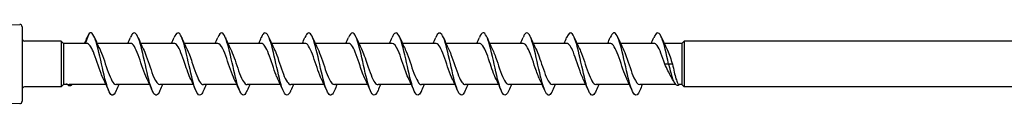
# Model space of a CAD drawing. Units: millimetres. Extents: x 1739 to 2436, y 1265 to 1635.
# Drawn here: x 1877 to 2004, y 1364 to 1375 of the extents above; entities that cross this region are included whole.
import ezdxf

# ---------------------------------------------------------------- set-up
doc = ezdxf.new("R2010")
doc.units = ezdxf.units.MM
doc.layers.add('Part', color=7, linetype='Continuous', lineweight=25)

msp = doc.modelspace()

# ---------------------------------------------------------------- linework, layer by layer
at = {"layer": 'Part'}
for p, q in [((1870.29, 1374.39), (1877.19, 1374.63)), ((1877.5, 1374.33), (1877.5, 1364.75)), ((1885.63, 1372.19), (1886.1, 1373.44)), ((1882.5, 1372.49), (1877.8, 1372.49)), ((1882.5, 1372.49), (1882.5, 1366.59)), ((1882.8, 1372.19), (1882.5, 1372.49)), ((1882.8, 1372.19), (1882.8, 1366.89)), ((1885.81, 1372.19), (1882.8, 1372.19)), ((1891.41, 1372.19), (1887.12, 1372.19)), ((1897.01, 1372.19), (1892.72, 1372.19)), ((1902.61, 1372.19), (1898.32, 1372.19)), ((1908.21, 1372.19), (1903.92, 1372.19)), ((1913.81, 1372.19), (1909.52, 1372.19)), ((1919.41, 1372.19), (1915.12, 1372.19)), ((1925.01, 1372.19), (1920.72, 1372.19)), ((1930.61, 1372.19), (1926.32, 1372.19)), ((1936.21, 1372.19), (1931.92, 1372.19)), ((1941.81, 1372.19), (1937.52, 1372.19)), ((1947.41, 1372.19), (1943.12, 1372.19)), ((1953.01, 1372.19), (1948.72, 1372.19)), ((1958.61, 1372.19), (1954.32, 1372.19)), ((1962.2, 1372.19), (1959.92, 1372.19)), ((1962.2, 1372.19), (1962.5, 1372.49)), ((1962.2, 1372.19), (1962.2, 1366.89)), ((1962.5, 1372.49), (1962.5, 1366.59)), ((2014.2, 1372.49), (1962.5, 1372.49)), ((1960.5, 1369.54), (1960.01, 1369.54)), ((1960.99, 1369.54), (1960.5, 1369.54)), ((1882.5, 1366.59), (1877.8, 1366.59)), ((1882.8, 1366.89), (1882.5, 1366.59)), ((1883.32, 1366.89), (1882.8, 1366.89)), ((1888.28, 1366.89), (1883.55, 1366.89)), ((1893.88, 1366.89), (1889.59, 1366.89)), ((1899.48, 1366.89), (1895.19, 1366.89)), ((1905.08, 1366.89), (1900.79, 1366.89)), ((1910.68, 1366.89), (1906.39, 1366.89)), ((1916.28, 1366.89), (1911.99, 1366.89)), ((1921.88, 1366.89), (1917.59, 1366.89)), ((1927.48, 1366.89), (1923.19, 1366.89)), ((1933.08, 1366.89), (1928.79, 1366.89)), ((1938.68, 1366.89), (1934.39, 1366.89)), ((1944.28, 1366.89), (1939.99, 1366.89)), ((1949.88, 1366.89), (1945.59, 1366.89)), ((1955.48, 1366.89), (1951.19, 1366.89)), ((1961.43, 1366.89), (1956.79, 1366.89)), ((1962.2, 1366.89), (1961.84, 1366.89)), ((1962.2, 1366.89), (1962.5, 1366.59)), ((2014.2, 1366.59), (1962.5, 1366.59)), ((1870.29, 1364.69), (1877.19, 1364.45))]:
    msp.add_line(p, q, dxfattribs=at)
for centre, start, end in [((1877.2, 1374.33), 0, 92), ((1877.8, 1372.79), 180, 270), ((1877.8, 1366.29), 90, 180), ((1877.2, 1364.75), 268, 0)]:
    msp.add_arc(centre, 0.3, start, end, dxfattribs=at)
for points in [[(1885.53, 1372.19), (1885.65, 1372.46), (1885.76, 1372.72), (1885.87, 1372.99)], [(1886.1, 1373.44), (1886.02, 1373.33), (1885.95, 1373.18), (1885.87, 1372.99)], [(1886.79, 1372.95), (1887, 1372.46), (1887.22, 1371.96), (1887.46, 1371.49)], [(1891.08, 1372.19), (1891.19, 1372.44), (1891.3, 1372.7), (1891.41, 1372.95)], [(1892.39, 1372.95), (1892.6, 1372.46), (1892.82, 1371.96), (1893.06, 1371.49)], [(1896.68, 1372.19), (1896.79, 1372.44), (1896.9, 1372.7), (1897.01, 1372.95)], [(1897.99, 1372.95), (1898.2, 1372.46), (1898.42, 1371.96), (1898.66, 1371.49)], [(1902.28, 1372.19), (1902.39, 1372.44), (1902.5, 1372.7), (1902.61, 1372.95)], [(1903.59, 1372.95), (1903.8, 1372.46), (1904.02, 1371.96), (1904.26, 1371.49)], [(1907.88, 1372.19), (1907.99, 1372.44), (1908.1, 1372.7), (1908.21, 1372.95)], [(1909.19, 1372.95), (1909.4, 1372.46), (1909.62, 1371.96), (1909.86, 1371.49)], [(1913.48, 1372.19), (1913.59, 1372.44), (1913.7, 1372.7), (1913.81, 1372.95)], [(1914.79, 1372.95), (1915, 1372.46), (1915.22, 1371.96), (1915.46, 1371.49)], [(1919.08, 1372.19), (1919.19, 1372.44), (1919.3, 1372.7), (1919.41, 1372.95)], [(1920.39, 1372.95), (1920.6, 1372.46), (1920.82, 1371.96), (1921.06, 1371.49)], [(1924.68, 1372.19), (1924.79, 1372.44), (1924.9, 1372.7), (1925.01, 1372.95)], [(1925.99, 1372.95), (1926.2, 1372.46), (1926.42, 1371.96), (1926.66, 1371.49)], [(1930.28, 1372.19), (1930.39, 1372.44), (1930.5, 1372.7), (1930.61, 1372.95)], [(1931.59, 1372.95), (1931.8, 1372.46), (1932.02, 1371.96), (1932.26, 1371.49)], [(1935.88, 1372.19), (1935.99, 1372.44), (1936.1, 1372.7), (1936.21, 1372.95)], [(1937.19, 1372.95), (1937.4, 1372.46), (1937.62, 1371.96), (1937.86, 1371.49)], [(1941.48, 1372.19), (1941.59, 1372.44), (1941.7, 1372.7), (1941.81, 1372.95)], [(1942.79, 1372.95), (1943, 1372.46), (1943.22, 1371.96), (1943.46, 1371.49)], [(1947.08, 1372.19), (1947.19, 1372.44), (1947.3, 1372.7), (1947.41, 1372.95)], [(1948.39, 1372.95), (1948.6, 1372.46), (1948.82, 1371.96), (1949.06, 1371.49)], [(1952.68, 1372.19), (1952.79, 1372.44), (1952.9, 1372.7), (1953.01, 1372.95)], [(1953.99, 1372.95), (1954.2, 1372.46), (1954.42, 1371.96), (1954.66, 1371.49)], [(1958.28, 1372.19), (1958.39, 1372.44), (1958.5, 1372.7), (1958.61, 1372.95)], [(1959.59, 1372.95), (1959.8, 1372.46), (1960.02, 1371.96), (1960.26, 1371.49)], [(1961.2, 1367.22), (1961.08, 1367.45), (1960.95, 1367.68), (1960.82, 1367.9)], [(1883.2, 1367.04), (1883.32, 1366.94), (1883.43, 1366.89), (1883.55, 1366.89)], [(1888.61, 1366.13), (1888.4, 1366.63), (1888.18, 1367.12), (1887.94, 1367.6)], [(1889.92, 1366.89), (1889.81, 1366.64), (1889.7, 1366.39), (1889.59, 1366.13)], [(1894.21, 1366.13), (1894, 1366.63), (1893.78, 1367.12), (1893.54, 1367.6)], [(1895.52, 1366.89), (1895.41, 1366.64), (1895.3, 1366.39), (1895.19, 1366.13)], [(1899.81, 1366.13), (1899.6, 1366.63), (1899.38, 1367.12), (1899.14, 1367.6)], [(1901.12, 1366.89), (1901.01, 1366.64), (1900.9, 1366.39), (1900.79, 1366.13)], [(1905.41, 1366.13), (1905.2, 1366.63), (1904.98, 1367.12), (1904.74, 1367.6)], [(1906.72, 1366.89), (1906.61, 1366.64), (1906.5, 1366.39), (1906.39, 1366.13)], [(1911.01, 1366.13), (1910.8, 1366.63), (1910.58, 1367.12), (1910.34, 1367.6)], [(1912.32, 1366.89), (1912.21, 1366.64), (1912.1, 1366.39), (1911.99, 1366.13)], [(1916.61, 1366.13), (1916.4, 1366.63), (1916.18, 1367.12), (1915.94, 1367.6)], [(1917.92, 1366.89), (1917.81, 1366.64), (1917.7, 1366.39), (1917.59, 1366.13)], [(1922.21, 1366.13), (1922, 1366.63), (1921.78, 1367.12), (1921.54, 1367.6)], [(1923.52, 1366.89), (1923.41, 1366.64), (1923.3, 1366.39), (1923.19, 1366.13)], [(1927.81, 1366.13), (1927.6, 1366.63), (1927.38, 1367.12), (1927.14, 1367.6)], [(1929.12, 1366.89), (1929.01, 1366.64), (1928.9, 1366.39), (1928.79, 1366.13)], [(1933.41, 1366.13), (1933.2, 1366.63), (1932.98, 1367.12), (1932.74, 1367.6)], [(1934.72, 1366.89), (1934.61, 1366.64), (1934.5, 1366.39), (1934.39, 1366.13)], [(1939.01, 1366.13), (1938.8, 1366.63), (1938.58, 1367.12), (1938.34, 1367.6)], [(1940.32, 1366.89), (1940.21, 1366.64), (1940.1, 1366.39), (1939.99, 1366.13)], [(1944.61, 1366.13), (1944.4, 1366.63), (1944.18, 1367.12), (1943.94, 1367.6)], [(1945.92, 1366.89), (1945.81, 1366.64), (1945.7, 1366.39), (1945.59, 1366.13)], [(1950.21, 1366.13), (1950, 1366.63), (1949.78, 1367.12), (1949.54, 1367.6)], [(1951.52, 1366.89), (1951.41, 1366.64), (1951.3, 1366.39), (1951.19, 1366.13)], [(1955.81, 1366.13), (1955.6, 1366.63), (1955.38, 1367.12), (1955.14, 1367.6)], [(1957.12, 1366.89), (1957.01, 1366.64), (1956.9, 1366.39), (1956.79, 1366.13)]]:
    msp.add_open_spline(points, degree=3, dxfattribs=at)
for points, knots in [([(1889.59, 1366.14), (1889.4, 1365.7), (1889.21, 1365.48), (1889.02, 1365.56), (1888.73, 1365.68), (1888.43, 1366.49), (1888.14, 1367.65), (1887.84, 1368.82), (1887.55, 1370.29), (1887.26, 1371.45), (1886.96, 1372.61), (1886.67, 1373.42), (1886.37, 1373.53), (1886.28, 1373.56), (1886.19, 1373.53), (1886.1, 1373.44)], [79.561282, 79.561282, 79.561282, 79.561282, 80.199401, 80.199401, 80.199401, 81.189517, 81.189517, 81.189517, 82.179633, 82.179633, 82.179633, 83.169749, 83.169749, 83.169749, 83.476605, 83.476605, 83.476605, 83.476605]), ([(1895.19, 1366.13), (1894.9, 1365.45), (1894.61, 1365.36), (1894.32, 1365.91), (1894.02, 1366.46), (1893.73, 1367.64), (1893.43, 1368.95), (1893.14, 1370.25), (1892.84, 1371.64), (1892.55, 1372.52), (1892.26, 1373.4), (1891.96, 1373.75), (1891.67, 1373.41), (1891.58, 1373.31), (1891.5, 1373.15), (1891.41, 1372.95)], [73.278097, 73.278097, 73.278097, 73.278097, 74.258705, 74.258705, 74.258705, 75.248821, 75.248821, 75.248821, 76.238937, 76.238937, 76.238937, 77.229053, 77.229053, 77.229053, 77.518351, 77.518351, 77.518351, 77.518351]), ([(1900.79, 1366.14), (1900.69, 1365.9), (1900.59, 1365.73), (1900.49, 1365.64), (1900.2, 1365.35), (1899.9, 1365.76), (1899.61, 1366.68), (1899.32, 1367.6), (1899.02, 1369.01), (1898.73, 1370.31), (1898.43, 1371.61), (1898.14, 1372.75), (1897.85, 1373.25), (1897.57, 1373.72), (1897.29, 1373.6), (1897.01, 1372.95)], [66.994912, 66.994912, 66.994912, 66.994912, 67.327892, 67.327892, 67.327892, 68.318008, 68.318008, 68.318008, 69.308124, 69.308124, 69.308124, 70.29824, 70.29824, 70.29824, 71.235165, 71.235165, 71.235165, 71.235165]), ([(1906.39, 1366.14), (1906.19, 1365.67), (1905.99, 1365.46), (1905.79, 1365.57), (1905.49, 1365.74), (1905.2, 1366.6), (1904.91, 1367.79), (1904.61, 1368.97), (1904.32, 1370.45), (1904.02, 1371.58), (1903.73, 1372.72), (1903.43, 1373.48), (1903.14, 1373.54), (1902.96, 1373.57), (1902.79, 1373.36), (1902.61, 1372.95)], [60.711726, 60.711726, 60.711726, 60.711726, 61.387196, 61.387196, 61.387196, 62.377312, 62.377312, 62.377312, 63.367428, 63.367428, 63.367428, 64.357544, 64.357544, 64.357544, 64.95198, 64.95198, 64.95198, 64.95198]), ([(1911.99, 1366.13), (1911.98, 1366.11), (1911.97, 1366.09), (1911.96, 1366.07), (1911.67, 1365.42), (1911.38, 1365.38), (1911.08, 1365.97), (1910.79, 1366.57), (1910.49, 1367.78), (1910.2, 1369.1), (1909.91, 1370.41), (1909.61, 1371.78), (1909.32, 1372.62), (1909.02, 1373.46), (1908.73, 1373.75), (1908.43, 1373.37), (1908.36, 1373.27), (1908.29, 1373.13), (1908.21, 1372.95)], [54.428541, 54.428541, 54.428541, 54.428541, 54.456383, 54.456383, 54.456383, 55.4465, 55.4465, 55.4465, 56.436616, 56.436616, 56.436616, 57.426732, 57.426732, 57.426732, 58.416848, 58.416848, 58.416848, 58.668795, 58.668795, 58.668795, 58.668795]), ([(1917.59, 1366.14), (1917.48, 1365.88), (1917.37, 1365.69), (1917.26, 1365.61), (1916.97, 1365.37), (1916.67, 1365.83), (1916.38, 1366.79), (1916.08, 1367.74), (1915.79, 1369.17), (1915.49, 1370.46), (1915.2, 1371.74), (1914.91, 1372.85), (1914.61, 1373.3), (1914.34, 1373.71), (1914.08, 1373.57), (1913.81, 1372.95)], [48.145356, 48.145356, 48.145356, 48.145356, 48.515687, 48.515687, 48.515687, 49.505803, 49.505803, 49.505803, 50.495919, 50.495919, 50.495919, 51.486035, 51.486035, 51.486035, 52.385609, 52.385609, 52.385609, 52.385609]), ([(1923.19, 1366.14), (1922.98, 1365.65), (1922.77, 1365.44), (1922.55, 1365.6), (1922.26, 1365.81), (1921.97, 1366.71), (1921.67, 1367.92), (1921.38, 1369.13), (1921.08, 1370.6), (1920.79, 1371.71), (1920.5, 1372.82), (1920.2, 1373.53), (1919.91, 1373.54), (1919.74, 1373.55), (1919.58, 1373.33), (1919.41, 1372.95)], [41.86217, 41.86217, 41.86217, 41.86217, 42.574991, 42.574991, 42.574991, 43.565107, 43.565107, 43.565107, 44.555223, 44.555223, 44.555223, 45.545339, 45.545339, 45.545339, 46.102424, 46.102424, 46.102424, 46.102424]), ([(1928.79, 1366.13), (1928.77, 1366.09), (1928.75, 1366.04), (1928.73, 1366), (1928.44, 1365.39), (1928.14, 1365.4), (1927.85, 1366.04), (1927.55, 1366.68), (1927.26, 1367.93), (1926.97, 1369.24), (1926.67, 1370.56), (1926.38, 1371.91), (1926.08, 1372.71), (1925.79, 1373.52), (1925.5, 1373.75), (1925.2, 1373.32), (1925.14, 1373.23), (1925.07, 1373.1), (1925.01, 1372.95)], [35.578985, 35.578985, 35.578985, 35.578985, 35.644178, 35.644178, 35.644178, 36.634294, 36.634294, 36.634294, 37.62441, 37.62441, 37.62441, 38.614526, 38.614526, 38.614526, 39.604643, 39.604643, 39.604643, 39.819239, 39.819239, 39.819239, 39.819239]), ([(1934.39, 1366.14), (1934.27, 1365.85), (1934.15, 1365.66), (1934.03, 1365.58), (1933.73, 1365.4), (1933.44, 1365.91), (1933.14, 1366.9), (1932.85, 1367.89), (1932.56, 1369.33), (1932.26, 1370.6), (1931.97, 1371.87), (1931.67, 1372.94), (1931.38, 1373.35), (1931.12, 1373.7), (1930.87, 1373.54), (1930.61, 1372.95)], [29.2958, 29.2958, 29.2958, 29.2958, 29.703482, 29.703482, 29.703482, 30.693598, 30.693598, 30.693598, 31.683714, 31.683714, 31.683714, 32.67383, 32.67383, 32.67383, 33.536053, 33.536053, 33.536053, 33.536053]), ([(1939.99, 1366.14), (1939.77, 1365.62), (1939.54, 1365.42), (1939.32, 1365.62), (1939.03, 1365.89), (1938.73, 1366.83), (1938.44, 1368.06), (1938.14, 1369.29), (1937.85, 1370.75), (1937.56, 1371.83), (1937.26, 1372.92), (1936.97, 1373.58), (1936.67, 1373.54), (1936.52, 1373.52), (1936.36, 1373.31), (1936.21, 1372.95)], [23.012614, 23.012614, 23.012614, 23.012614, 23.762786, 23.762786, 23.762786, 24.752902, 24.752902, 24.752902, 25.743018, 25.743018, 25.743018, 26.733134, 26.733134, 26.733134, 27.252868, 27.252868, 27.252868, 27.252868]), ([(1945.59, 1366.13), (1945.56, 1366.06), (1945.53, 1365.99), (1945.5, 1365.93), (1945.2, 1365.36), (1944.91, 1365.44), (1944.62, 1366.12), (1944.32, 1366.8), (1944.03, 1368.07), (1943.73, 1369.39), (1943.44, 1370.71), (1943.14, 1372.04), (1942.85, 1372.8), (1942.56, 1373.57), (1942.26, 1373.75), (1941.97, 1373.27), (1941.92, 1373.18), (1941.86, 1373.08), (1941.81, 1372.95)], [16.729429, 16.729429, 16.729429, 16.729429, 16.831973, 16.831973, 16.831973, 17.822089, 17.822089, 17.822089, 18.812205, 18.812205, 18.812205, 19.802321, 19.802321, 19.802321, 20.792437, 20.792437, 20.792437, 20.969683, 20.969683, 20.969683, 20.969683]), ([(1951.19, 1366.14), (1951.06, 1365.83), (1950.93, 1365.63), (1950.79, 1365.56), (1950.5, 1365.43), (1950.2, 1365.99), (1949.91, 1367.01), (1949.62, 1368.03), (1949.32, 1369.48), (1949.03, 1370.74), (1948.73, 1372), (1948.44, 1373.03), (1948.15, 1373.39), (1947.9, 1373.69), (1947.66, 1373.52), (1947.41, 1372.95)], [10.446244, 10.446244, 10.446244, 10.446244, 10.891277, 10.891277, 10.891277, 11.881393, 11.881393, 11.881393, 12.871509, 12.871509, 12.871509, 13.861625, 13.861625, 13.861625, 14.686497, 14.686497, 14.686497, 14.686497]), ([(1956.79, 1366.13), (1956.56, 1365.59), (1956.32, 1365.41), (1956.09, 1365.66), (1955.79, 1365.97), (1955.5, 1366.96), (1955.21, 1368.2), (1954.91, 1369.44), (1954.62, 1370.9), (1954.32, 1371.96), (1954.03, 1373.01), (1953.73, 1373.62), (1953.44, 1373.53), (1953.3, 1373.49), (1953.15, 1373.28), (1953.01, 1372.95)], [4.163058, 4.163058, 4.163058, 4.163058, 4.95058, 4.95058, 4.95058, 5.940696, 5.940696, 5.940696, 6.930812, 6.930812, 6.930812, 7.920929, 7.920929, 7.920929, 8.403312, 8.403312, 8.403312, 8.403312]), ([(1960.5, 1369.54), (1960.21, 1370.86), (1959.91, 1372.16), (1959.62, 1372.89), (1959.32, 1373.61), (1959.03, 1373.74), (1958.74, 1373.21), (1958.69, 1373.14), (1958.65, 1373.05), (1958.61, 1372.95)], [0, 0, 0, 0, 0.990116, 0.990116, 0.990116, 1.980232, 1.980232, 1.980232, 2.120127, 2.120127, 2.120127, 2.120127]), ([(1887.94, 1367.6), (1887.84, 1367.81), (1887.73, 1368.06), (1887.63, 1368.34), (1887.3, 1369.21), (1886.97, 1370.32), (1886.65, 1371.1), (1886.37, 1371.77), (1886.09, 1372.18), (1885.81, 1372.19)], [80.856558, 80.856558, 80.856558, 80.856558, 81.212215, 81.212215, 81.212215, 82.309677, 82.309677, 82.309677, 83.252205, 83.252205, 83.252205, 83.252205]), ([(1893.54, 1367.6), (1893.53, 1367.63), (1893.51, 1367.66), (1893.5, 1367.7), (1893.17, 1368.39), (1892.84, 1369.47), (1892.52, 1370.39), (1892.19, 1371.31), (1891.87, 1372.02), (1891.54, 1372.16), (1891.5, 1372.18), (1891.45, 1372.19), (1891.41, 1372.19)], [74.573373, 74.573373, 74.573373, 74.573373, 74.627441, 74.627441, 74.627441, 75.724903, 75.724903, 75.724903, 76.822366, 76.822366, 76.822366, 76.96902, 76.96902, 76.96902, 76.96902]), ([(1899.14, 1367.6), (1898.89, 1368.11), (1898.64, 1368.86), (1898.39, 1369.61), (1898.06, 1370.58), (1897.73, 1371.51), (1897.41, 1371.93), (1897.27, 1372.1), (1897.14, 1372.19), (1897.01, 1372.18)], [68.290188, 68.290188, 68.290188, 68.290188, 69.140129, 69.140129, 69.140129, 70.237591, 70.237591, 70.237591, 70.685835, 70.685835, 70.685835, 70.685835]), ([(1904.74, 1367.6), (1904.58, 1367.93), (1904.42, 1368.35), (1904.26, 1368.82), (1903.93, 1369.75), (1903.6, 1370.82), (1903.28, 1371.48), (1903.05, 1371.93), (1902.83, 1372.18), (1902.61, 1372.19)], [62.007002, 62.007002, 62.007002, 62.007002, 62.555355, 62.555355, 62.555355, 63.652817, 63.652817, 63.652817, 64.402649, 64.402649, 64.402649, 64.402649]), ([(1910.34, 1367.6), (1910.27, 1367.75), (1910.2, 1367.91), (1910.12, 1368.09), (1909.8, 1368.91), (1909.47, 1370.02), (1909.15, 1370.86), (1908.83, 1371.66), (1908.52, 1372.19), (1908.21, 1372.19)], [55.723817, 55.723817, 55.723817, 55.723817, 55.970581, 55.970581, 55.970581, 57.068043, 57.068043, 57.068043, 58.119464, 58.119464, 58.119464, 58.119464]), ([(1915.94, 1367.6), (1915.63, 1368.22), (1915.32, 1369.22), (1915.01, 1370.11), (1914.69, 1371.06), (1914.36, 1371.86), (1914.04, 1372.11), (1913.96, 1372.16), (1913.88, 1372.19), (1913.81, 1372.19)], [49.440632, 49.440632, 49.440632, 49.440632, 50.483269, 50.483269, 50.483269, 51.580731, 51.580731, 51.580731, 51.836279, 51.836279, 51.836279, 51.836279]), ([(1921.54, 1367.6), (1921.32, 1368.05), (1921.1, 1368.67), (1920.88, 1369.32), (1920.56, 1370.29), (1920.23, 1371.28), (1919.91, 1371.79), (1919.74, 1372.05), (1919.57, 1372.18), (1919.41, 1372.18)], [43.157447, 43.157447, 43.157447, 43.157447, 43.898495, 43.898495, 43.898495, 44.995957, 44.995957, 44.995957, 45.553093, 45.553093, 45.553093, 45.553093]), ([(1927.14, 1367.6), (1927.01, 1367.86), (1926.88, 1368.19), (1926.75, 1368.55), (1926.43, 1369.44), (1926.1, 1370.54), (1925.77, 1371.27), (1925.52, 1371.85), (1925.26, 1372.18), (1925.01, 1372.19)], [36.874261, 36.874261, 36.874261, 36.874261, 37.31372, 37.31372, 37.31372, 38.411183, 38.411183, 38.411183, 39.269908, 39.269908, 39.269908, 39.269908]), ([(1932.74, 1367.6), (1932.7, 1367.68), (1932.66, 1367.77), (1932.62, 1367.86), (1932.29, 1368.61), (1931.97, 1369.71), (1931.64, 1370.6), (1931.32, 1371.49), (1930.99, 1372.13), (1930.66, 1372.19), (1930.65, 1372.19), (1930.63, 1372.19), (1930.61, 1372.19)], [30.591076, 30.591076, 30.591076, 30.591076, 30.728946, 30.728946, 30.728946, 31.826409, 31.826409, 31.826409, 32.923871, 32.923871, 32.923871, 32.986723, 32.986723, 32.986723, 32.986723]), ([(1938.34, 1367.6), (1938.07, 1368.16), (1937.79, 1369.01), (1937.51, 1369.83), (1937.19, 1370.79), (1936.86, 1371.67), (1936.53, 1372.02), (1936.43, 1372.13), (1936.32, 1372.19), (1936.21, 1372.18)], [24.307891, 24.307891, 24.307891, 24.307891, 25.241634, 25.241634, 25.241634, 26.339097, 26.339097, 26.339097, 26.703538, 26.703538, 26.703538, 26.703538]), ([(1943.94, 1367.6), (1943.76, 1367.98), (1943.57, 1368.49), (1943.38, 1369.03), (1943.05, 1369.99), (1942.73, 1371.03), (1942.4, 1371.63), (1942.2, 1371.99), (1942.01, 1372.18), (1941.81, 1372.18)], [18.024705, 18.024705, 18.024705, 18.024705, 18.65686, 18.65686, 18.65686, 19.754323, 19.754323, 19.754323, 20.420352, 20.420352, 20.420352, 20.420352]), ([(1949.54, 1367.6), (1949.45, 1367.8), (1949.35, 1368.03), (1949.25, 1368.29), (1948.92, 1369.14), (1948.6, 1370.25), (1948.27, 1371.05), (1947.98, 1371.75), (1947.7, 1372.18), (1947.41, 1372.19)], [11.74152, 11.74152, 11.74152, 11.74152, 12.072086, 12.072086, 12.072086, 13.169548, 13.169548, 13.169548, 14.137167, 14.137167, 14.137167, 14.137167]), ([(1955.14, 1367.6), (1955.14, 1367.61), (1955.13, 1367.63), (1955.12, 1367.65), (1954.79, 1368.33), (1954.47, 1369.4), (1954.14, 1370.33), (1953.81, 1371.26), (1953.49, 1371.99), (1953.16, 1372.15), (1953.11, 1372.18), (1953.06, 1372.19), (1953.01, 1372.19)], [5.458335, 5.458335, 5.458335, 5.458335, 5.487312, 5.487312, 5.487312, 6.584774, 6.584774, 6.584774, 7.682237, 7.682237, 7.682237, 7.853982, 7.853982, 7.853982, 7.853982]), ([(1960.01, 1369.54), (1959.68, 1370.51), (1959.36, 1371.46), (1959.03, 1371.9), (1958.89, 1372.09), (1958.75, 1372.18), (1958.61, 1372.18)], [0, 0, 0, 0, 1.097462, 1.097462, 1.097462, 1.570796, 1.570796, 1.570796, 1.570796]), ([(1887.46, 1371.49), (1887.49, 1371.41), (1887.53, 1371.33), (1887.57, 1371.24), (1887.9, 1370.5), (1888.22, 1369.4), (1888.55, 1368.51), (1888.87, 1367.62), (1889.2, 1366.97), (1889.53, 1366.9), (1889.55, 1366.89), (1889.57, 1366.89), (1889.59, 1366.89)], [-82.50626, -82.50626, -82.50626, -82.50626, -82.379142, -82.379142, -82.379142, -81.28168, -81.28168, -81.28168, -80.184218, -80.184218, -80.184218, -80.110613, -80.110613, -80.110613, -80.110613]), ([(1893.06, 1371.48), (1893.18, 1371.23), (1893.31, 1370.91), (1893.44, 1370.56), (1893.76, 1369.67), (1894.09, 1368.57), (1894.42, 1367.83), (1894.67, 1367.25), (1894.93, 1366.9), (1895.19, 1366.9)], [-76.223074, -76.223074, -76.223074, -76.223074, -75.794368, -75.794368, -75.794368, -74.696906, -74.696906, -74.696906, -73.827427, -73.827427, -73.827427, -73.827427]), ([(1898.66, 1371.48), (1898.87, 1371.04), (1899.09, 1370.43), (1899.31, 1369.79), (1899.63, 1368.83), (1899.96, 1367.83), (1900.29, 1367.31), (1900.45, 1367.04), (1900.62, 1366.9), (1900.79, 1366.9)], [-69.939889, -69.939889, -69.939889, -69.939889, -69.209594, -69.209594, -69.209594, -68.112132, -68.112132, -68.112132, -67.544242, -67.544242, -67.544242, -67.544242]), ([(1904.26, 1371.49), (1904.56, 1370.87), (1904.87, 1369.89), (1905.18, 1369), (1905.5, 1368.05), (1905.83, 1367.24), (1906.15, 1366.99), (1906.23, 1366.92), (1906.31, 1366.9), (1906.39, 1366.9)], [-63.656704, -63.656704, -63.656704, -63.656704, -62.62482, -62.62482, -62.62482, -61.527358, -61.527358, -61.527358, -61.261057, -61.261057, -61.261057, -61.261057]), ([(1909.86, 1371.48), (1909.93, 1371.35), (1910, 1371.19), (1910.07, 1371.01), (1910.39, 1370.21), (1910.72, 1369.1), (1911.04, 1368.25), (1911.36, 1367.43), (1911.68, 1366.9), (1911.99, 1366.89)], [-57.373518, -57.373518, -57.373518, -57.373518, -57.137508, -57.137508, -57.137508, -56.040046, -56.040046, -56.040046, -54.977871, -54.977871, -54.977871, -54.977871]), ([(1915.46, 1371.48), (1915.62, 1371.16), (1915.78, 1370.75), (1915.94, 1370.29), (1916.26, 1369.36), (1916.59, 1368.29), (1916.91, 1367.62), (1917.14, 1367.16), (1917.37, 1366.91), (1917.59, 1366.9)], [-51.090333, -51.090333, -51.090333, -51.090333, -50.552734, -50.552734, -50.552734, -49.455272, -49.455272, -49.455272, -48.694686, -48.694686, -48.694686, -48.694686]), ([(1921.06, 1371.49), (1921.31, 1370.98), (1921.55, 1370.25), (1921.8, 1369.5), (1922.13, 1368.54), (1922.46, 1367.6), (1922.78, 1367.17), (1922.92, 1366.99), (1923.05, 1366.9), (1923.19, 1366.9)], [-44.807148, -44.807148, -44.807148, -44.807148, -43.96796, -43.96796, -43.96796, -42.870497, -42.870497, -42.870497, -42.411501, -42.411501, -42.411501, -42.411501]), ([(1926.66, 1371.49), (1926.67, 1371.46), (1926.68, 1371.44), (1926.69, 1371.41), (1927.02, 1370.72), (1927.35, 1369.64), (1927.67, 1368.72), (1928, 1367.8), (1928.33, 1367.08), (1928.65, 1366.93), (1928.7, 1366.9), (1928.74, 1366.89), (1928.79, 1366.89)], [-38.523962, -38.523962, -38.523962, -38.523962, -38.480648, -38.480648, -38.480648, -37.383185, -37.383185, -37.383185, -36.285723, -36.285723, -36.285723, -36.128316, -36.128316, -36.128316, -36.128316]), ([(1932.26, 1371.48), (1932.36, 1371.28), (1932.46, 1371.04), (1932.56, 1370.77), (1932.89, 1369.91), (1933.22, 1368.8), (1933.54, 1368.01), (1933.82, 1367.32), (1934.11, 1366.9), (1934.39, 1366.89)], [-32.240777, -32.240777, -32.240777, -32.240777, -31.895874, -31.895874, -31.895874, -30.798411, -30.798411, -30.798411, -29.84513, -29.84513, -29.84513, -29.84513]), ([(1937.86, 1371.48), (1938.05, 1371.09), (1938.24, 1370.57), (1938.43, 1370.01), (1938.76, 1369.06), (1939.08, 1368.02), (1939.41, 1367.44), (1939.6, 1367.09), (1939.8, 1366.9), (1939.99, 1366.9)], [-25.957592, -25.957592, -25.957592, -25.957592, -25.311099, -25.311099, -25.311099, -24.213637, -24.213637, -24.213637, -23.561945, -23.561945, -23.561945, -23.561945]), ([(1943.46, 1371.49), (1943.74, 1370.92), (1944.02, 1370.05), (1944.3, 1369.22), (1944.63, 1368.25), (1944.95, 1367.39), (1945.28, 1367.05), (1945.38, 1366.95), (1945.49, 1366.9), (1945.59, 1366.9)], [-19.674407, -19.674407, -19.674407, -19.674407, -18.726325, -18.726325, -18.726325, -17.628863, -17.628863, -17.628863, -17.27876, -17.27876, -17.27876, -17.27876]), ([(1949.06, 1371.49), (1949.1, 1371.4), (1949.15, 1371.3), (1949.19, 1371.19), (1949.52, 1370.44), (1949.84, 1369.33), (1950.17, 1368.45), (1950.5, 1367.57), (1950.82, 1366.94), (1951.15, 1366.9), (1951.16, 1366.89), (1951.18, 1366.89), (1951.19, 1366.89)], [-13.391221, -13.391221, -13.391221, -13.391221, -13.239013, -13.239013, -13.239013, -12.141551, -12.141551, -12.141551, -11.044089, -11.044089, -11.044089, -10.995574, -10.995574, -10.995574, -10.995574]), ([(1954.66, 1371.48), (1954.79, 1371.21), (1954.93, 1370.88), (1955.06, 1370.5), (1955.39, 1369.6), (1955.71, 1368.51), (1956.04, 1367.78), (1956.29, 1367.22), (1956.54, 1366.9), (1956.79, 1366.9)], [-7.108036, -7.108036, -7.108036, -7.108036, -6.654239, -6.654239, -6.654239, -5.556777, -5.556777, -5.556777, -4.712389, -4.712389, -4.712389, -4.712389]), ([(1960.26, 1371.48), (1960.48, 1371.03), (1960.71, 1370.39), (1960.93, 1369.73), (1960.95, 1369.67), (1960.97, 1369.6), (1960.99, 1369.54)], [-0.8248506, -0.8248506, -0.8248506, -0.8248506, -0.0694651, -0.0694651, -0.0694651, 0, 0, 0, 0]), ([(1960.82, 1367.9), (1960.82, 1367.9), (1960.81, 1367.91), (1960.67, 1368.15), (1960.54, 1368.41), (1960.27, 1368.96), (1960.14, 1369.25), (1960.01, 1369.54)], [0.247017, 0.247017, 0.247017, 0.247017, 0.2507768, 0.2507768, 0.3468872, 0.3468872, 0.4429975, 0.4429975, 0.4429975, 0.4429975]), ([(1960.5, 1369.54), (1960.78, 1368.3), (1961.05, 1367.37), (1961.33, 1367), (1961.5, 1366.77), (1961.68, 1366.75), (1961.85, 1366.9)], [0, 0, 0, 0, 0.928696, 0.928696, 0.928696, 1.514696, 1.514696, 1.514696, 1.514696]), ([(1960.99, 1369.54), (1961.07, 1369.19), (1961.14, 1368.84), (1961.29, 1368.19), (1961.37, 1367.89), (1961.51, 1367.43), (1961.58, 1367.25), (1961.71, 1366.99), (1961.78, 1366.91), (1961.85, 1366.9)], [0, 0, 0, 0, 0.1082733, 0.1082733, 0.2165466, 0.2165466, 0.3141271, 0.3141271, 0.4117076, 0.4117076, 0.4117076, 0.4117076]), ([(1883.93, 1366.9), (1883.78, 1366.74), (1883.64, 1366.69), (1883.49, 1366.76), (1883.4, 1366.81), (1883.3, 1366.9), (1883.2, 1367.04)], [2.4376545, 2.4376545, 2.4376545, 2.4376545, 2.9270789, 2.9270789, 2.9270789, 3.248277, 3.248277, 3.248277, 3.248277])]:
    msp.add_open_spline(points, degree=3, knots=knots, dxfattribs=at)

doc.saveas('drawing.dxf')
